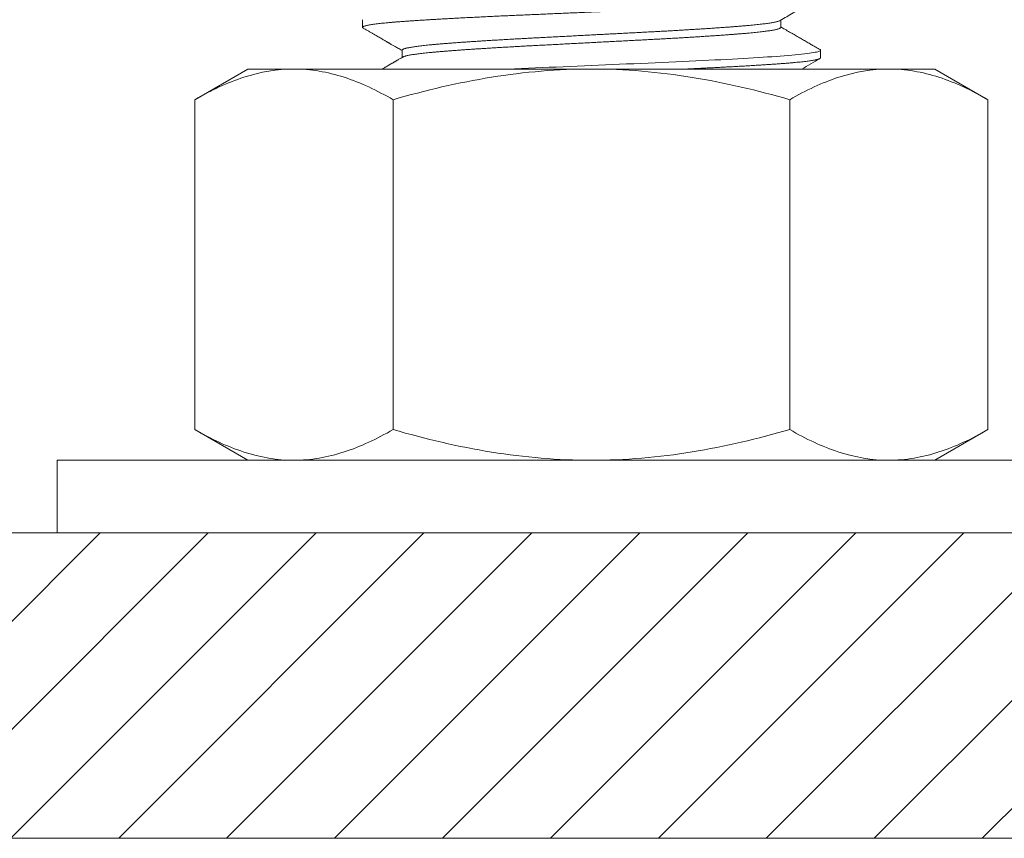
# Model space of a CAD drawing. Extents: x -307 to 54, y -218 to 147.
# Drawn here: x -57 to -55, y 2 to 4 of the extents above; entities that cross this region are included whole.
import ezdxf

# ---------------------------------------------------------------- set-up
doc = ezdxf.new("R2010")
doc.units = 0
doc.header["$LTSCALE"] = 0.1
doc.header["$MEASUREMENT"] = 0
doc.layers.get('0').update_dxf_attribs({"linetype": 'CONTINUOUS', "lineweight": 13})
doc.layers.get('DEFPOINTS').update_dxf_attribs({"linetype": 'CONTINUOUS'})
doc.layers.add('Text', color=7, linetype='CONTINUOUS', lineweight=15)
doc.styles.add('ROMAND', font='romand.shx', dxfattribs={"oblique": 15})
doc.dimstyles.new('ROMAND', dxfattribs={"dimscale": 15, "dimtxt": 0.125, "dimasz": 0.125, "dimexe": 0.0625, "dimexo": 0.0625, "dimgap": 0.0625, "dimtad": 0, "dimtih": 1, "dimtoh": 1, "dimdec": 4, "dimzin": 0, "dimdsep": 46, "dimlunit": 4, "dimtxsty": 'ROMAND', "dimcen": 0, "dimadec": 0, "dimazin": 0, "dimtfac": 1, "dimtdec": 4, "dimtofl": 0, "dimtmove": 0, "dimatfit": 3, "dimfxl": 0, "dimtolj": 1, "dimtzin": 0, "dimarcsym": 0})

# ---------------------------------------------------------------- blocks, each defined once
blk = doc.blocks.new('*D18')
at = {"layer": 'DEFPOINTS', "color": 0}
for p in [(-55.2524, 2.0819), (-54.9613, 1.7761)]:
    blk.add_point(p, dxfattribs=at)
at = {"layer": 'Text', "color": 0, "lineweight": -2}
for p, q in [((-52.0195, -1.3137), (-54.3148, 1.0971)), ((-51.082, -1.3137), (-52.0195, -1.3137))]:
    blk.add_line(p, q, dxfattribs=at)
at = {"layer": 'Text', "color": 0}
blk.add_solid([(-54.2016, 1.2049), (-54.428, 0.9894), (-54.9613, 1.7761)], dxfattribs=at)
at = {"layer": 'Text', "color": 0, "insert": (-45.577, -1.3137), "char_height": 0.9375, "attachment_point": 5, "style": 'ROMAND'}
blk.add_mtext('\\A1;LEVELING NUT\\P(4 per Post)', dxfattribs=at)
blk = doc.blocks.new('*D20')
at = {"layer": 'DEFPOINTS', "color": 0}
for p in [(-56.8775, 4.1628), (-58.8937, 2.5758)]:
    blk.add_point(p, dxfattribs=at)
at = {"layer": 'Text', "color": 0, "lineweight": -2}
for p, q in [((-52.0005, 8.0016), (-56.1409, 4.7426)), ((-51.063, 8.0016), (-52.0005, 8.0016))]:
    blk.add_line(p, q, dxfattribs=at)
at = {"layer": 'Text', "color": 0}
blk.add_solid([(-56.2375, 4.8654), (-56.0442, 4.6198), (-56.8775, 4.1628)], dxfattribs=at)
at = {"layer": 'Text', "color": 0, "insert": (-43.5299, 8.0016), "char_height": 0.9375, "attachment_point": 5, "style": 'ROMAND'}
blk.add_mtext('\\A1;\\A1;{\\H0.7x;\\S5/16;}"-18x 2\\A1;{\\H0.7x;\\S1/2;}"\\PS.S. CUP POINT\\PSET SCREW w/ (2)\\P\\A1;{\\H0.7x;\\S5/16;}"-18 HEX NUTS', dxfattribs=at)

msp = doc.modelspace()

# ---------------------------------------------------------------- hatches: boundary and pattern name
h = msp.add_hatch()
h.set_pattern_fill('ANSI31', color=8, style=0)
h.set_pattern_definition([(45, (3.24211, -3.03457), (-0.08838835, 0.08838835), [])])
h.paths.add_polyline_path([(-53.04288, 6.24306), (-52.97332, 6.36071), (-52.85538, 6.3725), (-52.85538, 2.25411), (-52.5667, 1.96543), (-52.5667, -3.03457), (-52.7542, -3.03457), (-52.7542, 1.88777), (-53.04288, 2.17644), (-53.04288, 2.21543), (-56.73593, 2.21543), (-56.73593, 2.71543), (-53.04288, 2.71543)])

# ---------------------------------------------------------------- linework, layer by layer
for p, q in [((-55.98561, 3.55581), (-55.98561, 3.54331)), ((-55.30056, 3.54331), (-55.30056, 3.55513)), ((-55.92066, 3.50581), (-55.92066, 3.49399)), ((-55.23561, 3.49331), (-55.23561, 3.50581)), ((-56.26029, 3.42482), (-56.17327, 3.47506)), ((-56.09791, 3.47506), (-56.17327, 3.47506)), ((-55.61077, 3.47506), (-56.09791, 3.47506)), ((-55.61077, 3.47506), (-55.12363, 3.47506)), ((-55.04827, 3.47506), (-55.12363, 3.47506)), ((-55.04827, 3.47506), (-54.96125, 3.42482)), ((-56.26029, 2.88467), (-56.26029, 3.42482)), ((-55.93553, 2.88467), (-55.93553, 3.42482)), ((-55.28601, 2.88467), (-55.28601, 3.42482)), ((-54.96125, 2.88467), (-54.96125, 3.42482)), ((-56.17327, 2.83443), (-56.26029, 2.88467)), ((-54.96125, 2.88467), (-55.04827, 2.83443)), ((-56.17327, 2.83443), (-56.09791, 2.83443)), ((-56.09791, 2.83443), (-55.61077, 2.83443)), ((-55.61077, 2.83443), (-55.12363, 2.83443)), ((-55.12363, 2.83443), (-55.04827, 2.83443))]:
    msp.add_line(p, q)
msp.add_lwpolyline([(-53.04288, 6.24306), (-53.04288, 2.71543), (-56.73593, 2.71543), (-56.73593, 2.21543), (-53.04288, 2.21543), (-53.04288, 2.17644), (-52.7542, 1.88777), (-52.7542, -3.03457), (-52.5667, -3.03457), (-52.5667, 1.96543), (-52.85538, 2.25411), (-52.85538, 6.3725)])
at = {"color": 8, "flags": 128}
msp.add_lwpolyline([(-55.23663, 3.50694), (-55.23629, 3.50674), (-55.23578, 3.50627), (-55.23561, 3.50581), (-55.23578, 3.50534), (-55.2363, 3.50486), (-55.23718, 3.50438), (-55.2384, 3.5039), (-55.23999, 3.50341), (-55.24193, 3.50291), (-55.24423, 3.50241), (-55.24688, 3.50192), (-55.25003, 3.50139), (-55.25357, 3.50086), (-55.25749, 3.50034), (-55.26178, 3.49981), (-55.26643, 3.49929), (-55.27144, 3.49877), (-55.27679, 3.49825), (-55.28248, 3.49774), (-55.28849, 3.49723), (-55.29481, 3.49672), (-55.30142, 3.49622), (-55.30832, 3.49573), (-55.31512, 3.49527), (-55.32221, 3.4948), (-55.32959, 3.49432), (-55.33725, 3.49384), (-55.34519, 3.49336), (-55.35349, 3.49286), (-55.36206, 3.49236), (-55.37088, 3.49186), (-55.37994, 3.49136), (-55.38923, 3.49086), (-55.39873, 3.49036), (-55.40843, 3.48986), (-55.41832, 3.48936), (-55.42886, 3.48883), (-55.43957, 3.48832), (-55.45043, 3.4878), (-55.46142, 3.48729), (-55.47253, 3.48679), (-55.48374, 3.48629), (-55.49502, 3.4858), (-55.50643, 3.4853), (-55.51799, 3.48481), (-55.52969, 3.4843), (-55.54152, 3.48379), (-55.55345, 3.48328), (-55.56479, 3.48279), (-55.57619, 3.48229), (-55.58763, 3.4818), (-55.59911, 3.48131), (-55.61061, 3.48081), (-55.62225, 3.48031), (-55.63387, 3.47981), (-55.64546, 3.47931), (-55.657, 3.47881), (-55.66847, 3.47831), (-55.67986, 3.47782), (-55.69115, 3.47733), (-55.70233, 3.47685), (-55.7139, 3.47635), (-55.72531, 3.47586), (-55.7366, 3.47537), (-55.74358, 3.47506)], dxfattribs=at)
msp.add_lwpolyline([(-54.73593, 2.71543), (-54.73593, 2.83443), (-56.48593, 2.83443), (-56.48593, 2.71543)], close=True)
at = {"color": 8}
for points, knots in [([(-55.23561, 3.59331), (-55.23564, 3.59315), (-55.23571, 3.59284), (-55.23625, 3.59236), (-55.23712, 3.59188), (-55.23835, 3.5914), (-55.23993, 3.59091), (-55.24187, 3.59041), (-55.24417, 3.58991), (-55.24686, 3.58941), (-55.24997, 3.58889), (-55.25351, 3.58836), (-55.25743, 3.58784), (-55.26172, 3.58731), (-55.26637, 3.58679), (-55.27138, 3.58627), (-55.27673, 3.58575), (-55.28242, 3.58524), (-55.28842, 3.58473), (-55.29474, 3.58422), (-55.30136, 3.58372), (-55.30814, 3.58324), (-55.31508, 3.58277), (-55.32217, 3.5823), (-55.32955, 3.58182), (-55.33721, 3.58134), (-55.34518, 3.58085), (-55.35346, 3.58036), (-55.36203, 3.57986), (-55.37085, 3.57936), (-55.37991, 3.57886), (-55.38919, 3.57836), (-55.3987, 3.57786), (-55.4084, 3.57736), (-55.41844, 3.57685), (-55.42882, 3.57633), (-55.43953, 3.57582), (-55.45039, 3.5753), (-55.46138, 3.57479), (-55.47249, 3.57429), (-55.4837, 3.57379), (-55.495, 3.5733), (-55.50643, 3.5728), (-55.51799, 3.57231), (-55.52969, 3.5718), (-55.54152, 3.57129), (-55.55322, 3.57079), (-55.56479, 3.57029), (-55.57619, 3.56979), (-55.58763, 3.5693), (-55.59911, 3.56881), (-55.61066, 3.56831), (-55.62225, 3.56781), (-55.63387, 3.56731), (-55.64546, 3.56681), (-55.657, 3.56631), (-55.66847, 3.56581), (-55.67986, 3.56532), (-55.69115, 3.56483), (-55.7025, 3.56434), (-55.7139, 3.56385), (-55.72533, 3.56336), (-55.73664, 3.56287), (-55.74786, 3.56237), (-55.75897, 3.56187), (-55.76998, 3.56136), (-55.78085, 3.56084), (-55.79157, 3.56032), (-55.80212, 3.5598), (-55.81249, 3.55928), (-55.82266, 3.55875), (-55.83241, 3.55824), (-55.84176, 3.55773), (-55.8507, 3.55724), (-55.8594, 3.55674), (-55.86786, 3.55625), (-55.8761, 3.55576), (-55.8841, 3.55527), (-55.89186, 3.55478), (-55.89932, 3.5543), (-55.90648, 3.55383), (-55.91335, 3.55336), (-55.91994, 3.55289), (-55.92626, 3.55241), (-55.9324, 3.55192), (-55.93835, 3.55142), (-55.94406, 3.55091), (-55.94944, 3.55039), (-55.95447, 3.54987), (-55.95915, 3.54935), (-55.96347, 3.54882), (-55.96742, 3.5483), (-55.97099, 3.54777), (-55.97417, 3.54724), (-55.97697, 3.54672), (-55.97938, 3.5462), (-55.98136, 3.54569), (-55.98294, 3.5452), (-55.98414, 3.54472), (-55.98499, 3.54424), (-55.9855, 3.54377), (-55.98567, 3.54331), (-55.98548, 3.54284), (-55.98512, 3.54246), (-55.9847, 3.54224), (-55.98458, 3.54218)], [0, 0, 0, 0, 0.00944384, 0.01892894, 0.02845114, 0.03800615, 0.0475896, 0.05719704, 0.06682394, 0.07646573, 0.08657755, 0.09669529, 0.10681359, 0.11692708, 0.12703041, 0.13711825, 0.14718535, 0.15722649, 0.16723656, 0.17721051, 0.18714345, 0.19703177, 0.20636666, 0.2157412, 0.22515136, 0.234593, 0.24406189, 0.25367152, 0.26330015, 0.2729432, 0.28259604, 0.29225403, 0.3019125, 0.31156677, 0.3212122, 0.33130235, 0.34137244, 0.35141725, 0.36143163, 0.37141056, 0.38134909, 0.39124246, 0.40113826, 0.41107901, 0.4210599, 0.43107599, 0.44112224, 0.45061746, 0.46013055, 0.46965708, 0.4791926, 0.48873261, 0.49839086, 0.50804445, 0.51768871, 0.52731902, 0.5369308, 0.54651951, 0.55608068, 0.56560993, 0.57555398, 0.58545345, 0.59534361, 0.60527879, 0.61525474, 0.62526655, 0.63530916, 0.64537747, 0.65546625, 0.66557024, 0.67568411, 0.68580251, 0.69534209, 0.70487643, 0.71440105, 0.72391149, 0.73340334, 0.74298944, 0.75254755, 0.7620733, 0.77156238, 0.78101062, 0.79045049, 0.79993157, 0.80945018, 0.81945761, 0.82949651, 0.83956177, 0.84964819, 0.85975051, 0.8698634, 0.87998151, 0.89009949, 0.90021196, 0.91031358, 0.92039903, 0.93046305, 0.93992773, 0.94936445, 0.958769, 0.96813727, 0.97746522, 0.98690906, 0.99639416, 1, 1, 1, 1]), ([(-55.3018, 3.55444), (-55.30195, 3.55435), (-55.30239, 3.55408), (-55.30353, 3.55362), (-55.30523, 3.55305), (-55.30733, 3.55249), (-55.30975, 3.55193), (-55.31244, 3.55139), (-55.31536, 3.55086), (-55.3186, 3.55034), (-55.32215, 3.54981), (-55.32599, 3.54929), (-55.33013, 3.54877), (-55.33456, 3.54825), (-55.33926, 3.54774), (-55.34423, 3.54723), (-55.34945, 3.54672), (-55.35492, 3.54622), (-55.36053, 3.54574), (-55.36627, 3.54527), (-55.37213, 3.5448), (-55.37823, 3.54432), (-55.38457, 3.54384), (-55.39147, 3.54333), (-55.39899, 3.54279), (-55.40714, 3.54222), (-55.41555, 3.54165), (-55.42422, 3.54108), (-55.43313, 3.5405), (-55.44226, 3.53993), (-55.45133, 3.53937), (-55.46031, 3.53883), (-55.46916, 3.53832), (-55.47814, 3.5378), (-55.48723, 3.53729), (-55.49642, 3.53679), (-55.50568, 3.53629), (-55.51503, 3.5358), (-55.52447, 3.5353), (-55.53403, 3.53481), (-55.5437, 3.5343), (-55.55348, 3.53379), (-55.56316, 3.53329), (-55.57272, 3.53279), (-55.58215, 3.53229), (-55.59161, 3.5318), (-55.6011, 3.53131), (-55.61111, 3.53078), (-55.62161, 3.53024), (-55.63258, 3.52966), (-55.64352, 3.52909), (-55.65439, 3.52852), (-55.66518, 3.52796), (-55.67587, 3.5274), (-55.68615, 3.52687), (-55.69601, 3.52635), (-55.70546, 3.52586), (-55.71481, 3.52537), (-55.72408, 3.52487), (-55.73328, 3.52437), (-55.74237, 3.52386), (-55.75136, 3.52334), (-55.76023, 3.52282), (-55.76895, 3.5223), (-55.77753, 3.52178), (-55.78593, 3.52125), (-55.794, 3.52074), (-55.80172, 3.52023), (-55.80911, 3.51974), (-55.81631, 3.51924), (-55.82331, 3.51875), (-55.83044, 3.51824), (-55.83767, 3.5177), (-55.84494, 3.51715), (-55.85189, 3.5166), (-55.85852, 3.51606), (-55.86484, 3.51552), (-55.87087, 3.51498), (-55.87644, 3.51445), (-55.88158, 3.51392), (-55.8863, 3.51341), (-55.89075, 3.51289), (-55.89491, 3.51237), (-55.89878, 3.51185), (-55.90235, 3.51132), (-55.90562, 3.5108), (-55.90857, 3.51027), (-55.9112, 3.50974), (-55.91352, 3.50922), (-55.91551, 3.5087), (-55.91715, 3.50819), (-55.91845, 3.5077), (-55.91944, 3.50722), (-55.92014, 3.50674), (-55.92058, 3.50627), (-55.92063, 3.50596), (-55.92066, 3.50581)], [0, 0, 0, 0, 0.0054851, 0.0169959, 0.0285424, 0.0401175, 0.0517139, 0.0623567, 0.0730058, 0.0836554, 0.0942999, 0.1049338, 0.1155513, 0.1261469, 0.1367152, 0.1472507, 0.1577482, 0.1682024, 0.1786096, 0.1884343, 0.1983008, 0.2082049, 0.2181421, 0.2281081, 0.2396688, 0.2512547, 0.2628586, 0.2744733, 0.2860914, 0.2977056, 0.3093085, 0.3199284, 0.3305272, 0.3410994, 0.3516394, 0.3621421, 0.3726022, 0.3830147, 0.3934298, 0.4038922, 0.414397, 0.4249389, 0.4355125, 0.4455063, 0.4555189, 0.4655456, 0.4755818, 0.4856228, 0.49724, 0.5088499, 0.520445, 0.5320183, 0.5435625, 0.5550705, 0.5665354, 0.5770013, 0.5874202, 0.5978293, 0.6082859, 0.6187855, 0.6293228, 0.6398927, 0.6504896, 0.6611081, 0.6717426, 0.6823876, 0.6930373, 0.7030778, 0.7131128, 0.7231375, 0.7331473, 0.7431375, 0.7546658, 0.7661546, 0.7775972, 0.7889868, 0.8003349, 0.8117285, 0.8231746, 0.8337073, 0.8442733, 0.854867, 0.865483, 0.8761157, 0.8867597, 0.8974091, 0.9080584, 0.9187019, 0.9293339, 0.9399489, 0.9505413, 0.9605028, 0.9704349, 0.9803331, 0.990193, 1, 1, 1, 1]), ([(-55.30056, 3.54331), (-55.30056, 3.54331), (-55.30051, 3.54313), (-55.30071, 3.54277), (-55.30124, 3.54223), (-55.3022, 3.54168), (-55.30352, 3.54112), (-55.30524, 3.54055), (-55.30733, 3.53999), (-55.30975, 3.53943), (-55.31244, 3.53889), (-55.31536, 3.53836), (-55.3186, 3.53784), (-55.32215, 3.53731), (-55.32599, 3.53679), (-55.33013, 3.53627), (-55.33456, 3.53575), (-55.33926, 3.53524), (-55.34423, 3.53473), (-55.34945, 3.53422), (-55.35492, 3.53372), (-55.36053, 3.53324), (-55.36627, 3.53277), (-55.37213, 3.5323), (-55.37823, 3.53182), (-55.38457, 3.53134), (-55.39147, 3.53083), (-55.39899, 3.53029), (-55.40714, 3.52972), (-55.41555, 3.52915), (-55.42422, 3.52858), (-55.43313, 3.528), (-55.44226, 3.52743), (-55.45133, 3.52687), (-55.46031, 3.52633), (-55.46916, 3.52582), (-55.47814, 3.5253), (-55.48723, 3.52479), (-55.49642, 3.52429), (-55.50568, 3.52379), (-55.51503, 3.5233), (-55.52447, 3.5228), (-55.53403, 3.52231), (-55.5437, 3.5218), (-55.55348, 3.52129), (-55.56316, 3.52079), (-55.57272, 3.52029), (-55.58215, 3.51979), (-55.59161, 3.5193), (-55.6011, 3.51881), (-55.61111, 3.51828), (-55.62161, 3.51774), (-55.63258, 3.51716), (-55.64352, 3.51659), (-55.65439, 3.51602), (-55.66518, 3.51546), (-55.67587, 3.5149), (-55.68615, 3.51437), (-55.69601, 3.51385), (-55.70546, 3.51336), (-55.71481, 3.51287), (-55.72408, 3.51237), (-55.73328, 3.51187), (-55.74237, 3.51136), (-55.75136, 3.51084), (-55.76023, 3.51032), (-55.76895, 3.5098), (-55.77753, 3.50928), (-55.78593, 3.50875), (-55.794, 3.50824), (-55.80172, 3.50773), (-55.80911, 3.50724), (-55.81631, 3.50674), (-55.82331, 3.50625), (-55.83044, 3.50574), (-55.83767, 3.5052), (-55.84494, 3.50465), (-55.85189, 3.5041), (-55.85852, 3.50356), (-55.86484, 3.50302), (-55.87087, 3.50248), (-55.87644, 3.50195), (-55.88158, 3.50142), (-55.8863, 3.50091), (-55.89075, 3.50039), (-55.89491, 3.49987), (-55.89878, 3.49935), (-55.90235, 3.49882), (-55.90562, 3.4983), (-55.90857, 3.49777), (-55.9112, 3.49724), (-55.91352, 3.49672), (-55.91551, 3.4962), (-55.91715, 3.49569), (-55.91843, 3.4952), (-55.91918, 3.49486), (-55.91943, 3.49469), (-55.91945, 3.49468)], [0, 0, 0, 0, 0.0000079, 0.0113704, 0.022789, 0.034257, 0.0457675, 0.0573137, 0.0688886, 0.0804848, 0.0911273, 0.1017761, 0.1124255, 0.1230698, 0.1337035, 0.1443207, 0.1549161, 0.1654842, 0.1760195, 0.1865167, 0.1969707, 0.2073776, 0.2172021, 0.2270684, 0.2369723, 0.2469093, 0.2568751, 0.2684355, 0.2800211, 0.2916248, 0.3032393, 0.3148571, 0.326471, 0.3380737, 0.3486934, 0.3592919, 0.3698639, 0.3804037, 0.3909062, 0.401366, 0.4117783, 0.4221931, 0.4326553, 0.4431599, 0.4537015, 0.4642749, 0.4742685, 0.4842808, 0.4943074, 0.5043434, 0.5143841, 0.5260011, 0.5376106, 0.5492056, 0.5607786, 0.5723225, 0.5838303, 0.5952949, 0.6057606, 0.6161793, 0.6265882, 0.6370445, 0.6475438, 0.658081, 0.6686506, 0.6792472, 0.6898655, 0.7004998, 0.7111445, 0.721794, 0.7318343, 0.7418691, 0.7518936, 0.7619032, 0.7718932, 0.7834212, 0.7949097, 0.8063521, 0.8177414, 0.8290893, 0.8404826, 0.8519285, 0.862461, 0.8730267, 0.8836201, 0.8942359, 0.9048685, 0.9155122, 0.9261613, 0.9368104, 0.9474536, 0.9580854, 0.9687002, 0.9792924, 0.9892537, 0.9991856, 1, 1, 1, 1]), ([(-55.23561, 3.49331), (-55.23564, 3.49315), (-55.23571, 3.49284), (-55.23625, 3.49236), (-55.23712, 3.49188), (-55.23835, 3.4914), (-55.23993, 3.49091), (-55.24187, 3.49041), (-55.24417, 3.48991), (-55.24686, 3.48941), (-55.24997, 3.48889), (-55.25351, 3.48836), (-55.25743, 3.48784), (-55.26172, 3.48731), (-55.26637, 3.48679), (-55.27138, 3.48627), (-55.27673, 3.48575), (-55.28242, 3.48524), (-55.28842, 3.48473), (-55.29474, 3.48422), (-55.30136, 3.48372), (-55.30814, 3.48324), (-55.31508, 3.48277), (-55.32217, 3.4823), (-55.32955, 3.48182), (-55.33721, 3.48134), (-55.34518, 3.48085), (-55.35346, 3.48036), (-55.36203, 3.47986), (-55.37085, 3.47936), (-55.37991, 3.47886), (-55.38919, 3.47836), (-55.3987, 3.47786), (-55.4084, 3.47736), (-55.41844, 3.47685), (-55.42882, 3.47633), (-55.43953, 3.47582), (-55.44849, 3.47539), (-55.45388, 3.47514), (-55.45562, 3.47506)], [0, 0, 0, 0, 0.00944386, 0.018929, 0.02845122, 0.03800626, 0.04758973, 0.05719719, 0.06682412, 0.07646594, 0.08657778, 0.09669555, 0.10681388, 0.11692739, 0.12703075, 0.13711863, 0.14718575, 0.15722692, 0.16723701, 0.17721099, 0.18714395, 0.19703231, 0.20636722, 0.21574179, 0.22515197, 0.23459363, 0.24406255, 0.25367221, 0.26330086, 0.27294394, 0.28259681, 0.29225483, 0.30191332, 0.31156762, 0.32121307, 0.33130326, 0.34137337, 0.3514182, 0.35616601, 0.35616601, 0.35616601, 0.35616601])]:
    msp.add_open_spline(points, degree=3, knots=knots, dxfattribs=at)
for points, knots in [([(-55.30176, 3.55444), (-55.29456, 3.55861), (-55.28497, 3.56417), (-55.2739, 3.57058), (-55.26751, 3.57428), (-55.25538, 3.58131), (-55.24473, 3.58747), (-55.23659, 3.59218)], [0, 0, 0, 0, 0.3314397, 0.4414524, 0.5096373, 0.6254474, 1, 1, 1, 1]), ([(-55.98463, 3.54218), (-55.98302, 3.54125), (-55.97991, 3.53945), (-55.97538, 3.53683), (-55.97113, 3.53437), (-55.96717, 3.53208), (-55.96349, 3.52994), (-55.96009, 3.52798), (-55.95698, 3.52618), (-55.95415, 3.52454), (-55.9516, 3.52306), (-55.94934, 3.52175), (-55.94736, 3.52061), (-55.94577, 3.51968), (-55.94453, 3.51897), (-55.9436, 3.51843), (-55.94283, 3.51798), (-55.94212, 3.51757), (-55.94123, 3.51705), (-55.94, 3.51634), (-55.93835, 3.51538), (-55.93642, 3.51427), (-55.93425, 3.51301), (-55.93185, 3.51162), (-55.92916, 3.51006), (-55.92619, 3.50834), (-55.92332, 3.50668), (-55.92144, 3.50559), (-55.92066, 3.50513)], [0, 0, 0, 0, 0.0752393, 0.1460465, 0.2124225, 0.274368, 0.3318836, 0.38497, 0.4336278, 0.4778574, 0.5176593, 0.5530339, 0.5839816, 0.6105026, 0.627544, 0.6420782, 0.6541051, 0.6638647, 0.6754571, 0.6956451, 0.7215115, 0.7530558, 0.7860179, 0.8235053, 0.8655176, 0.9120542, 0.9631143, 1, 1, 1, 1]), ([(-55.23659, 3.50694), (-55.23828, 3.50791), (-55.24175, 3.50992), (-55.24713, 3.51304), (-55.25284, 3.51634), (-55.25886, 3.51983), (-55.26522, 3.52351), (-55.2719, 3.52738), (-55.2789, 3.53144), (-55.28623, 3.53568), (-55.29349, 3.53989), (-55.2983, 3.54268), (-55.30056, 3.54399)], [0, 0, 0, 0, 0.07897746, 0.16304545, 0.25220277, 0.34644818, 0.44578041, 0.55019817, 0.65970013, 0.77428495, 0.89395128, 1, 1, 1, 1]), ([(-55.91946, 3.49468), (-55.92041, 3.49413), (-55.92219, 3.49309), (-55.92468, 3.49165), (-55.92679, 3.49043), (-55.92853, 3.48942), (-55.92988, 3.48864), (-55.93089, 3.48805), (-55.93165, 3.48761), (-55.93227, 3.48725), (-55.93281, 3.48694), (-55.9335, 3.48654), (-55.93442, 3.48601), (-55.9356, 3.48533), (-55.93687, 3.48459), (-55.93827, 3.48378), (-55.93987, 3.48285), (-55.94181, 3.48173), (-55.94414, 3.48038), (-55.94687, 3.4788), (-55.94993, 3.47703), (-55.95212, 3.47576), (-55.95329, 3.47508), (-55.95333, 3.47506)], [0, 0, 0, 0, 0.04385239, 0.08199054, 0.11441373, 0.14112137, 0.16211296, 0.17664301, 0.18761284, 0.19711888, 0.20517525, 0.21252095, 0.22880355, 0.24761473, 0.26654726, 0.28753147, 0.31185322, 0.34015656, 0.3769771, 0.41889449, 0.46590925, 0.51802194, 0.51970331, 0.51970331, 0.51970331, 0.51970331]), ([(-56.26029, 3.42482), (-56.23373, 3.44016), (-56.20697, 3.45279), (-56.1529, 3.47027), (-56.12558, 3.47506), (-56.09791, 3.47506)], [0, 0, 0, 0, 0.5, 0.5, 1, 1, 1, 1]), ([(-56.09791, 3.47506), (-56.08413, 3.47506), (-56.07029, 3.47387), (-56.0429, 3.46928), (-56.0293, 3.46587), (-55.98875, 3.45275), (-55.96203, 3.44012), (-55.93553, 3.42482)], [0, 0, 0, 0, 0.25, 0.25, 0.5, 0.5, 1, 1, 1, 1]), ([(-55.93553, 3.42482), (-55.88266, 3.44008), (-55.82859, 3.45286), (-55.72023, 3.47033), (-55.6657, 3.47506), (-55.61077, 3.47506)], [0, 0, 0, 0, 0.5, 0.5, 1, 1, 1, 1]), ([(-55.61077, 3.47506), (-55.58329, 3.47506), (-55.55567, 3.47389), (-55.50038, 3.46924), (-55.47302, 3.4658), (-55.39173, 3.4526), (-55.33854, 3.43998), (-55.28601, 3.42482)], [0, 0, 0, 0, 0.25, 0.25, 0.5, 0.5, 1, 1, 1, 1]), ([(-55.28601, 3.42482), (-55.25945, 3.44016), (-55.23269, 3.45279), (-55.17862, 3.47027), (-55.1513, 3.47506), (-55.12363, 3.47506)], [0, 0, 0, 0, 0.5, 0.5, 1, 1, 1, 1]), ([(-55.12363, 3.47506), (-55.10985, 3.47506), (-55.09601, 3.47387), (-55.06863, 3.46928), (-55.05503, 3.46587), (-55.01447, 3.45275), (-54.98775, 3.44012), (-54.96125, 3.42482)], [0, 0, 0, 0, 0.25, 0.25, 0.5, 0.5, 1, 1, 1, 1]), ([(-56.26029, 2.88467), (-56.23373, 2.86934), (-56.20697, 2.8567), (-56.1529, 2.83922), (-56.12558, 2.83443), (-56.09791, 2.83443)], [0, 0, 0, 0, 0.5, 0.5, 1, 1, 1, 1]), ([(-56.09791, 2.83443), (-56.08413, 2.83443), (-56.07029, 2.83562), (-56.0429, 2.84022), (-56.0293, 2.84362), (-55.98875, 2.85675), (-55.96203, 2.86938), (-55.93553, 2.88467)], [0, 0, 0, 0, 0.25, 0.25, 0.5, 0.5, 1, 1, 1, 1]), ([(-55.93553, 2.88467), (-55.88266, 2.86941), (-55.82859, 2.85663), (-55.72023, 2.83916), (-55.6657, 2.83443), (-55.61077, 2.83443)], [0, 0, 0, 0, 0.5, 0.5, 1, 1, 1, 1]), ([(-55.61077, 2.83443), (-55.58329, 2.83443), (-55.55567, 2.83561), (-55.50038, 2.84025), (-55.47302, 2.84369), (-55.39173, 2.85689), (-55.33854, 2.86951), (-55.28601, 2.88467)], [0, 0, 0, 0, 0.25, 0.25, 0.5, 0.5, 1, 1, 1, 1]), ([(-55.28601, 2.88467), (-55.25945, 2.86934), (-55.23269, 2.8567), (-55.17862, 2.83922), (-55.1513, 2.83443), (-55.12363, 2.83443)], [0, 0, 0, 0, 0.5, 0.5, 1, 1, 1, 1]), ([(-55.12363, 2.83443), (-55.10985, 2.83443), (-55.09601, 2.83562), (-55.06863, 2.84022), (-55.05503, 2.84362), (-55.01447, 2.85675), (-54.98775, 2.86938), (-54.96125, 2.88467)], [0, 0, 0, 0, 0.25, 0.25, 0.5, 0.5, 1, 1, 1, 1])]:
    msp.add_open_spline(points, degree=3, knots=knots)
msp.add_open_spline([(-55.26617, 3.47506), (-55.25631, 3.48077), (-55.24645, 3.48648), (-55.23659, 3.49218)], degree=3)

# ---------------------------------------------------------------- dimensions: what is measured, and where the dimension line sits
at = {"layer": 'Text'}
for p1, p2, text, picture, middle in [((-58.89371, 2.57577), (-56.87753, 4.16277), '\\A1;{\\H0.7x;\\S5/16;}"-18x 2\\A1;{\\H0.7x;\\S1/2;}"\\PS.S. CUP POINT\\PSET SCREW w/ (2)\\P\\A1;{\\H0.7x;\\S5/16;}"-18 HEX NUTS', '*D20', (-43.52989, 8.00163)), ((-55.25242, 2.08195), (-54.96125, 1.77612), 'LEVELING NUT\\P(4 per Post)', '*D18', (-45.57698, -1.31366))]:
    dim = msp.add_diameter_dim_2p(p1=p1, p2=p2, text=text, dimstyle='ROMAND', override={"dimscale": 7.5}, dxfattribs=at)
    dim.commit()
    dim.dimension.update_dxf_attribs({"geometry": picture, "text_midpoint": middle, "dimtype": 163})

doc.saveas('drawing.dxf')
